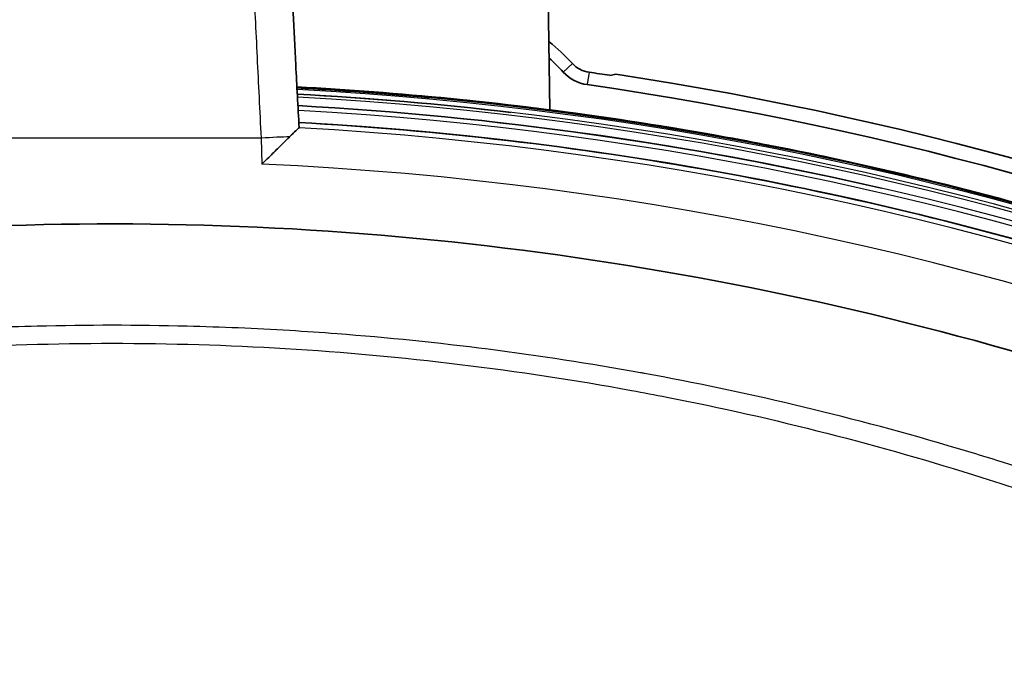
# Model space of a CAD drawing. Units: millimetres. Extents: x 25 to 2075, y 25 to 1460.
# Drawn here: x 914 to 939, y 554 to 571 of the extents above; entities that cross this region are included whole.
import ezdxf

# ---------------------------------------------------------------- set-up
doc = ezdxf.new("R2010")
doc.units = ezdxf.units.MM
doc.header["$LTSCALE"] = 5
doc.layers.add('Visible', color=7, linetype='Continuous', lineweight=35)
doc.layers.add('Visible narrow', color=7, linetype='Continuous', lineweight=25)

msp = doc.modelspace()

# ---------------------------------------------------------------- linework, layer by layer
at = {"layer": 'Visible'}
for p, q in [((927.144, 590.561), (927.471, 568.305)), ((921.011, 567.843), (921.011, 567.843)), ((935.313, 559.79), (935.313, 559.79))]:
    msp.add_line(p, q, dxfattribs=at)
for centre, radius, start, end in [((923.325, 565.077), 6.471, 43.0987, 50.4554), ((923.325, 565.077), 6.148, 43.0987, 47.8438), ((928.582, 569.996), 1.052, 223.0987, 261.793), ((928.582, 569.996), 0.729, 223.0987, 261.793), ((915.692, 480.621), 89.571, 81.44698, 81.79299), ((915.692, 480.621), 89.623, 21.27171, 81.35135), ((915.692, 480.621), 89.248, 21.54508, 81.79299)]:
    msp.add_arc(centre, radius, start, end, dxfattribs=at)
for centre, major_axis, ratio, start_param, end_param in [((921.029, 567.471), (0.445, -8.494), 0.000018, 1.806766, 2.142593), ((920.697, 560.689), (0, 1.506), 0.996207, 0.178688, 0.178927)]:
    msp.add_ellipse(centre, major_axis=major_axis, ratio=ratio, start_param=start_param, end_param=end_param, dxfattribs=at)
for points in [[(920.925, 569.456), (920.952, 568.936), (920.981, 568.399), (921.011, 567.843)], [(929.013, 569.195), (929.065, 569.205), (929.117, 569.215), (929.169, 569.225)], [(924.365, 568.619), (923.231, 568.725), (922.094, 568.808), (920.956, 568.869)], [(926.463, 568.241), (924.636, 568.455), (922.801, 568.611), (920.964, 568.711)], [(923.21, 568.747), (926.457, 568.489), (929.69, 568.052), (932.889, 567.437)], [(936.008, 566.285), (931.072, 567.425), (926.038, 568.138), (920.98, 568.414)]]:
    msp.add_open_spline(points, degree=3, dxfattribs=at)
for points, knots in [([(934.743, 567.061), (932.789, 567.479), (928.218, 568.298), (923.594, 568.756), (920.954, 568.898)], [0.8363608, 0.8363608, 0.8363608, 0.8363608, 0.8888889, 0.9583745, 0.9583745, 0.9583745, 0.9583745]), ([(921.011, 567.843), (921.007, 567.842), (920.996, 567.833), (920.95, 567.791), (920.909, 567.752), (920.831, 567.675), (920.799, 567.644), (920.766, 567.611)], [1.32482744, 1.32482744, 1.32482744, 1.32482744, 1.33903168, 1.33903168, 1.35863959, 1.35863959, 1.36972463, 1.36972463, 1.36972463, 1.36972463]), ([(998.947, 509.296), (997.063, 514.706), (994.648, 519.93), (988.105, 531.069), (983.696, 536.818), (973.609, 547.068), (967.932, 551.569), (955.651, 559.053), (949.048, 562.035), (935.313, 566.3), (928.183, 567.583), (921.002, 567.978)], [3.476503, 3.476503, 3.476503, 3.476503, 3.672655, 3.672655, 3.918855, 3.918855, 4.165055, 4.165055, 4.411255, 4.411255, 4.657455, 4.657455, 4.657455, 4.657455]), ([(920.766, 567.611), (920.708, 567.553), (920.573, 567.423), (920.339, 567.183), (920.144, 567.003), (920.048, 566.907)], [0.0000095, 0.0000095, 0.0000095, 0.0000095, 0.3333333, 0.6666667, 1, 1, 1, 1]), ([(973.627, 547.86), (971.405, 549.756), (969.089, 551.541), (964.291, 554.874), (961.81, 556.421), (956.706, 559.264), (954.084, 560.558), (948.725, 562.882), (945.987, 563.912), (940.424, 565.695), (937.598, 566.448), (934.742, 567.06)], [4.0061524, 4.0061524, 4.0061524, 4.0061524, 4.1051642, 4.1051642, 4.2041761, 4.2041761, 4.3031879, 4.3031879, 4.4021997, 4.4021997, 4.5012115, 4.5012115, 4.5012115, 4.5012115]), ([(862.071, 545.921), (869.626, 552.146), (878.288, 557.011), (896.711, 563.623), (906.485, 565.377), (926.032, 565.359), (935.778, 563.597), (954.15, 556.986), (962.787, 552.13), (970.322, 545.921)], [0.000052, 0.000052, 0.000052, 0.000052, 2.936951, 2.936951, 5.872019, 5.872019, 8.79887, 8.79887, 11.72691, 11.72691, 11.72691, 11.72691])]:
    msp.add_open_spline(points, degree=3, knots=knots, dxfattribs=at)
at = {"layer": 'Visible narrow'}
for p, q in [((928.05, 569.498), (927.814, 569.277)), ((928.478, 569.274), (928.432, 568.955)), ((920.03, 567.578), (912.363, 567.578)), ((920.03, 567.578), (920.048, 566.907)), ((920.781, 562.15), (920.781, 562.15))]:
    msp.add_line(p, q, dxfattribs=at)
for centre, major_axis, ratio, start_param, end_param in [((916.192, 480.531), (88.48, 0.001), 0.999848, 0.535024, 1.516913), ((916.192, 480.548), (88.428, 0.001), 0.999848, 0.281558, 1.516859), ((916.192, 480.52), (88.333, 0.001), 0.999848, 0.281858, 1.516729), ((916.192, 480.559), (88.215, 0), 0.999848, 0.282123, 1.516622), ((916.191, 480.509), (88.048, 0.001), 0.999848, 0.282909, 1.516248), ((916.191, 480.569), (87.865, 0.002), 0.999848, 0.283073, 1.516098), ((916.191, 480.577), (87.412, 0.001), 0.999848, 0.23027, 1.515602), ((916.191, 480.499), (87.624, 0.002), 0.999848, 0.284459, 1.515728), ((920.023, 567.561), (0.999, 0.052), 0.016751, 0.730969, 1.562351), ((916.191, 480.594), (86.412, 0.001), 0.999848, 0.84529, 1.526129)]:
    msp.add_ellipse(centre, major_axis=major_axis, ratio=ratio, start_param=start_param, end_param=end_param, dxfattribs=at)
for points, knots in [([(919.586, 576.912), (919.585, 576.912), (919.593, 576.756), (919.625, 576.063), (919.678, 574.947), (919.748, 573.46), (919.833, 571.677), (919.926, 569.685), (919.996, 568.281), (920.03, 567.578)], [0, 0, 0, 0, 0.1428571, 0.2857143, 0.4285714, 0.5714286, 0.7142857, 0.8571429, 0.9999923, 0.9999923, 0.9999923, 0.9999923]), ([(965.891, 544.369), (964.585, 545.486), (963.262, 546.543), (961.929, 547.539), (960.596, 548.535), (959.253, 549.471), (957.905, 550.35), (957.882, 550.365), (957.859, 550.38), (957.835, 550.395), (956.511, 551.257), (955.182, 552.063), (953.854, 552.816), (952.503, 553.582), (951.152, 554.294), (949.801, 554.956), (949.368, 555.169), (948.934, 555.376), (948.501, 555.578), (947.584, 556.007), (946.667, 556.413), (945.752, 556.797), (944.405, 557.363), (943.061, 557.882), (941.724, 558.357), (940.865, 558.662), (940.009, 558.949), (939.155, 559.218), (938.678, 559.368), (938.202, 559.513), (937.726, 559.653), (936.397, 560.044), (935.071, 560.395), (933.751, 560.707), (932.464, 561.011), (931.184, 561.279), (929.906, 561.513), (929.873, 561.519), (929.839, 561.525), (929.805, 561.531), (928.494, 561.769), (927.187, 561.97), (925.884, 562.137), (924.581, 562.304), (923.283, 562.436), (921.991, 562.534), (921.582, 562.566), (921.174, 562.593), (920.766, 562.618), (919.885, 562.671), (919.006, 562.708), (918.127, 562.73), (916.84, 562.763), (915.554, 562.763), (914.267, 562.73), (913.41, 562.709), (912.553, 562.673), (911.694, 562.622), (911.262, 562.596), (910.831, 562.567), (910.398, 562.534), (909.105, 562.435), (907.805, 562.303), (906.503, 562.136), (905.2, 561.969), (903.893, 561.768), (902.584, 561.53), (902.574, 561.528), (902.564, 561.527), (902.554, 561.525), (901.254, 561.289), (899.951, 561.017), (898.642, 560.707), (897.323, 560.395), (895.997, 560.045), (894.668, 559.654), (894.215, 559.521), (893.762, 559.383), (893.308, 559.24), (892.429, 558.964), (891.549, 558.669), (890.666, 558.356), (889.328, 557.881), (887.984, 557.362), (886.638, 556.796), (885.747, 556.422), (884.856, 556.027), (883.963, 555.612), (883.506, 555.399), (883.048, 555.18), (882.591, 554.956), (881.24, 554.294), (879.889, 553.582), (878.537, 552.815), (877.233, 552.076), (875.929, 551.285), (874.629, 550.442), (874.581, 550.41), (874.533, 550.379), (874.484, 550.348), (873.136, 549.469), (871.794, 548.533), (870.461, 547.537), (869.129, 546.541), (867.807, 545.485), (866.502, 544.369)], [0, 0, 0, 0, 0.04, 0.04, 0.04, 0.08, 0.08, 0.08, 0.080694, 0.080694, 0.080694, 0.12, 0.12, 0.12, 0.16, 0.16, 0.16, 0.172835, 0.172835, 0.172835, 0.2, 0.2, 0.2, 0.24, 0.24, 0.24, 0.26568, 0.26568, 0.26568, 0.28, 0.28, 0.28, 0.32, 0.32, 0.32, 0.35897, 0.35897, 0.35897, 0.36, 0.36, 0.36, 0.4, 0.4, 0.4, 0.44, 0.44, 0.44, 0.452652, 0.452652, 0.452652, 0.48, 0.48, 0.48, 0.52, 0.52, 0.52, 0.546631, 0.546631, 0.546631, 0.56, 0.56, 0.56, 0.6, 0.6, 0.6, 0.64, 0.64, 0.64, 0.6403, 0.6403, 0.6403, 0.68, 0.68, 0.68, 0.72, 0.72, 0.72, 0.733625, 0.733625, 0.733625, 0.76, 0.76, 0.76, 0.8, 0.8, 0.8, 0.826447, 0.826447, 0.826447, 0.84, 0.84, 0.84, 0.88, 0.88, 0.88, 0.918566, 0.918566, 0.918566, 0.92, 0.92, 0.92, 0.96, 0.96, 0.96, 1, 1, 1, 1]), ([(867.724, 544.324), (870.156, 546.41), (872.793, 548.402), (875.644, 550.258), (878.467, 552.094), (881.501, 553.796), (884.747, 555.31), (886.051, 555.919), (887.389, 556.497), (888.759, 557.04), (890.414, 557.697), (892.116, 558.304), (893.863, 558.855), (896.458, 559.673), (899.151, 560.365), (901.915, 560.906), (902.237, 560.969), (902.56, 561.03), (902.885, 561.089), (905.799, 561.619), (908.788, 561.982), (911.803, 562.161), (913.263, 562.248), (914.73, 562.291), (916.196, 562.291), (917.685, 562.291), (919.173, 562.247), (920.656, 562.157), (923.671, 561.976), (926.66, 561.61), (929.574, 561.077), (929.877, 561.022), (930.178, 560.965), (930.478, 560.906), (933.266, 560.36), (935.981, 559.661), (938.597, 558.834), (940.32, 558.289), (942, 557.688), (943.634, 557.04), (945.028, 556.487), (946.39, 555.898), (947.716, 555.278), (950.962, 553.759), (953.996, 552.053), (956.818, 550.212), (959.643, 548.37), (962.256, 546.393), (964.669, 544.323)], [0, 0, 0, 0, 0.10471, 0.10471, 0.10471, 0.208355, 0.208355, 0.208355, 0.25, 0.25, 0.25, 0.300296, 0.300296, 0.300296, 0.375, 0.375, 0.375, 0.383715, 0.383715, 0.383715, 0.462044, 0.462044, 0.462044, 0.5, 0.5, 0.5, 0.538523, 0.538523, 0.538523, 0.616878, 0.616878, 0.616878, 0.625, 0.625, 0.625, 0.700353, 0.700353, 0.700353, 0.75, 0.75, 0.75, 0.792385, 0.792385, 0.792385, 0.896144, 0.896144, 0.896144, 1, 1, 1, 1])]:
    msp.add_open_spline(points, degree=3, knots=knots, dxfattribs=at)

doc.saveas('drawing.dxf')
